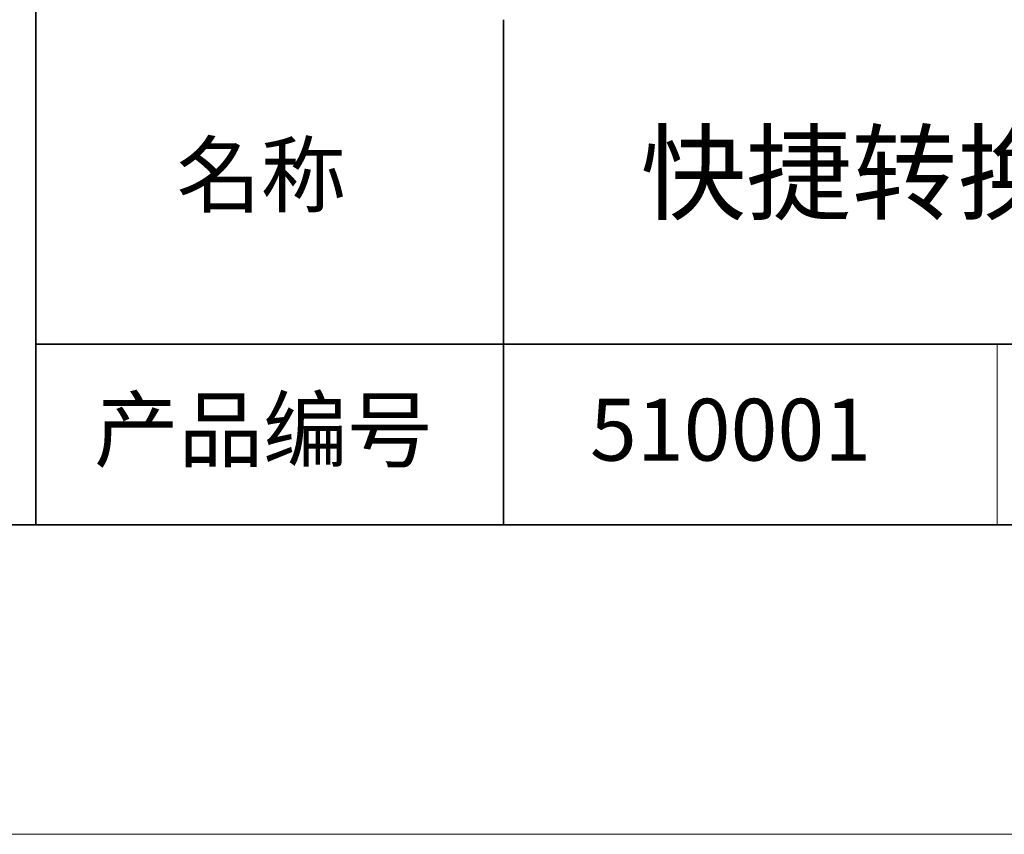
# Model space of a CAD drawing. Units: millimetres. Extents: x 11673 to 11970, y -7557 to -7347.
# Drawn here: x 11884 to 11916, y -7557 to -7530 of the extents above; entities that cross this region are included whole.
import ezdxf

# ---------------------------------------------------------------- set-up
doc = ezdxf.new("R2010")
doc.units = ezdxf.units.MM
doc.header["$LTSCALE"] = 10
doc.layers.add('6文字层', color=3, linetype='Continuous')
doc.layers.add('粗实线层', color=7, linetype='Continuous', lineweight=35)
doc.layers.add('细实线层', color=7, linetype='Continuous', lineweight=18)
doc.styles.get("Standard").update_dxf_attribs({"font": 'simhei.ttf'})

# ---------------------------------------------------------------- blocks, each defined once
blk = doc.blocks.new('*X10')
at = {"layer": '粗实线层'}
blk.add_line((-138.5, -95), (138.5, -95), dxfattribs=at)
at = {"layer": '细实线层'}
blk.add_line((-148.5, -105), (148.5, -105), dxfattribs=at)

msp = doc.modelspace()

# ---------------------------------------------------------------- linework, layer by layer
at = {"layer": '粗实线层'}
for p, q in [((11884.887, -7511.522), (11884.887, -7546.522)), ((11884.887, -7546.522), (11884.887, -7511.522)), ((11899.99, -7530.189), (11899.99, -7546.522)), ((11884.887, -7540.681), (11959.887, -7540.681)), ((11819.887, -7546.522), (11959.887, -7546.522))]:
    msp.add_line(p, q, dxfattribs=at)
at = {"layer": '细实线层'}
msp.add_line((11915.941, -7540.681), (11915.941, -7546.522), dxfattribs=at)

# ---------------------------------------------------------------- block references
at = {"layer": '粗实线层'}
msp.add_blockref('*X10', (11821.387, -7451.522), dxfattribs=at)

# ---------------------------------------------------------------- texts
at = {"layer": '6文字层', "attachment_point": 5}
for s, insert, char_height, width in [('快捷转换适配器 阳螺纹 M52×0.75', (11930.531, -7535.466), 2.5, 85.2475), ('{\\fSimSun|b0|i0|c134|p2;\\H0.91429x;名称} ', (11892.16, -7535.207), 2.1875, 17.84856), ('{\\fSimSun|b0|i0|c134|p2;\\H0.91429x;产品编号} ', (11892.225, -7543.443), 2.1875, 17.84856), ('{\\fMicrosoft YaHei|b1|i0|c134|p34;\\H0.91429x;510001}', (11907.328, -7543.443), 2.1875, 17.84856)]:
    msp.add_mtext(s, dxfattribs=dict(at, insert=insert, char_height=char_height, width=width))

doc.saveas('drawing.dxf')
